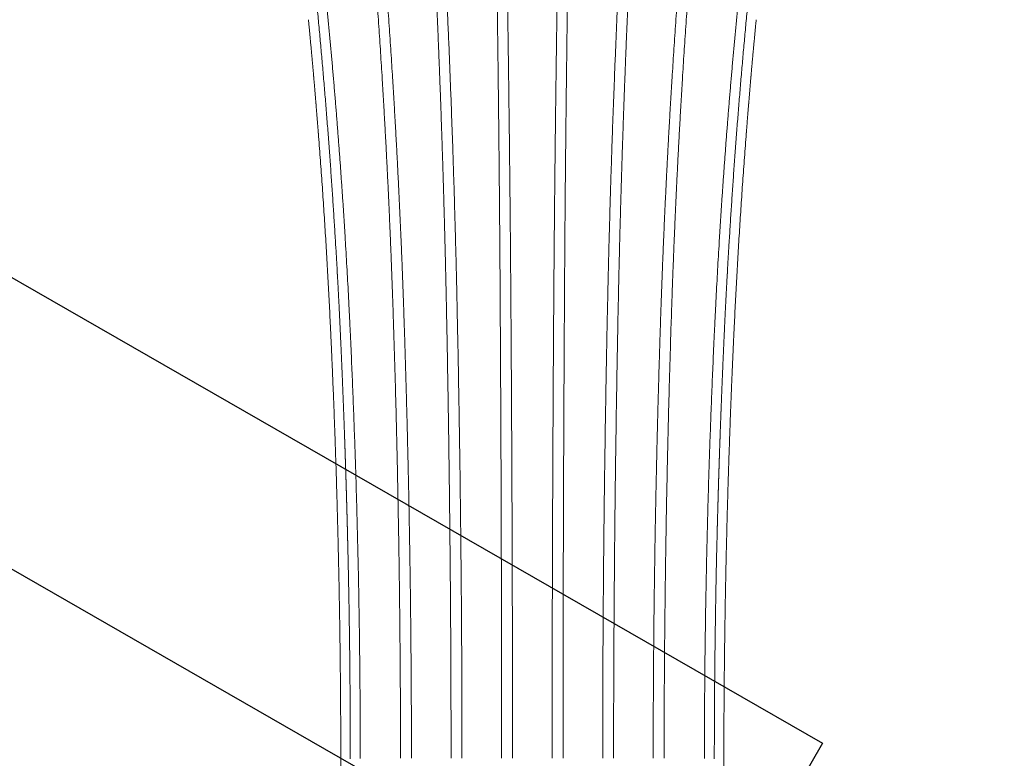
# Model space of a CAD drawing. Units: millimetres. Extents: x 3373 to 17559, y 79231 to 92724.
# Drawn here: x 12049 to 12438, y 87926 to 88218 of the extents above; entities that cross this region are included whole.
import ezdxf

# ---------------------------------------------------------------- set-up
doc = ezdxf.new("R2010")
doc.units = ezdxf.units.MM
doc.linetypes.add('ACAD_ISO09W100', pattern=[45, 24, -3, 6, -3, 6, -3])
doc.layers.add('Fallzone', color=1, linetype='ACAD_ISO09W100', lineweight=0)
doc.layers.add('Label', color=2, linetype='Continuous')
doc.layers.add('Product', color=7, linetype='Continuous')
doc.styles.get("Standard").update_dxf_attribs({"font": 'arial.ttf'})

# ---------------------------------------------------------------- blocks, each defined once
blk = doc.blocks.new('DCKP1003 Tri-Deck 0.30m')
at = {"layer": 'Fallzone', "lineweight": 9, "ltscale": 15}
blk.add_lwpolyline([(1263.73, -1557), (-98.73, -1557, -0.57735), (-1397.77, 693), (-716.54, 1872.92, -0.57735), (1881.54, 1872.92), (2562.77, 693, -0.57735)], format="xyb", close=True, dxfattribs=at)
blk = doc.blocks.new('SLDP1009 Single Wave Slide-0.90m')
at = {"layer": 'Product', "linetype": 'Continuous', "lineweight": 5}
for points in [[(506.19, -246.17), (506.19, -625.82), (506.19, -1005.47)], [(657.81, -246.17), (657.81, -625.82), (657.81, -1005.47)]]:
    blk.add_open_spline(points, degree=2, dxfattribs=at)
for points, weights, knots in [([(513.89, -1005.25), (513.88, -1090.87), (509.82, -1176.38), (507.73, -1220.61), (504.1, -1264.73), (500.43, -1309.44), (495.18, -1353.98), (489.89, -1398.8), (482.27, -1443.28), (474.62, -1487.76), (464.74, -1531.8), (454.77, -1576.38), (443.92, -1620.75), (438.28, -1643.81), (432.4, -1666.8)], [1, 0.999724174991, 1, 0.999846647834, 1, 0.999843511865, 1, 0.999657909651, 1, 0.999681058964, 1, 0.999951925749, 1, 0.999985850698, 1], [0, 0, 0, 17.118844, 17.118844, 25.972616, 25.972616, 34.942888, 34.942888, 43.965911, 43.965911, 52.990963, 52.990963, 62.126884, 62.126884, 66.873564, 66.873564, 66.873564]), ([(471.75, -1673.6), (473.15, -1665.76), (474.53, -1657.9), (483.85, -1604.8), (492.37, -1551.56), (494.25, -1539.83), (496.06, -1528.09), (497.96, -1515.77), (499.75, -1503.43), (502.94, -1481.42), (505.71, -1459.35), (506.47, -1453.28), (507.21, -1447.21), (512.09, -1407.04), (515.69, -1366.72), (516.13, -1361.84), (516.54, -1356.95), (520.05, -1315.58), (522.59, -1274.14), (525.37, -1228.4), (526.89, -1182.59), (528.38, -1137.57), (529.11, -1092.53), (529.83, -1048.93), (529.84, -1005.32)], [1, 0.999999434594, 1, 0.999970725763, 1, 0.999995952014, 1, 0.999990124945, 1, 0.999951676119, 1, 0.999999295018, 1, 0.999871850339, 1, 0.999996666782, 1, 0.999931208748, 1, 0.999903609545, 1, 0.999965702131, 1, 0.99996626772, 1], [0, 0, 0, 1.594116, 1.594116, 12.377589, 12.377589, 14.75311, 14.75311, 17.246598, 17.246598, 21.694472, 21.694472, 22.917861, 22.917861, 31.011575, 31.011575, 31.992674, 31.992674, 40.295728, 40.295728, 49.460885, 49.460885, 58.4704, 58.4704, 67.191419, 67.191419, 67.191419]), ([(515.27, -1678.01), (521.58, -1616.36), (527.2, -1554.64), (531.08, -1512.27), (534.34, -1469.85), (536.15, -1446.13), (537.69, -1422.38), (539.25, -1398.64), (540.62, -1374.88), (543.3, -1327.51), (545.15, -1280.11), (546.98, -1233.29), (547.96, -1186.46), (549.82, -1095.9), (549.84, -1005.32)], [1, 0.999984234887, 1, 0.999973029234, 1, 0.999983690647, 1, 0.999990883517, 1, 0.999961510128, 1, 0.999958746667, 1, 0.999947702737, 1], [0, 0, 0, 12.394358, 12.394358, 20.903953, 20.903953, 25.662111, 25.662111, 30.422095, 30.422095, 39.910004, 39.910004, 49.279151, 49.279151, 67.394004, 67.394004, 67.394004]), ([(554.16, -1005.32), (554.14, -1095.94), (552.18, -1186.54), (551.42, -1221.63), (550.17, -1256.7)], [1, 0.999942882742, 1, 0.999975486216, 1], [0, 0, 0, 18.123465, 18.123465, 25.141974, 25.141974, 25.141974]), ([(569.84, -1005.32), (569.84, -1095.98), (569.28, -1186.64), (569.01, -1233.55), (568.42, -1280.45), (568.11, -1305.75), (567.72, -1331.05), (567.37, -1353.24), (566.96, -1375.43), (566.54, -1399.24), (566.03, -1423.06), (565.51, -1446.86), (564.94, -1470.67), (563.78, -1518.28), (562.34, -1565.88), (560.47, -1628.78), (558.37, -1691.67)], [1, 0.999995366165, 1, 0.999994755544, 1, 0.999998969992, 1, 0.999999464463, 1, 0.999998286862, 1, 0.999999032293, 1, 0.999995796121, 1, 0.999998151888, 1], [0, 0, 0, 18.132151, 18.132151, 27.513568, 27.513568, 32.573486, 32.573486, 37.012274, 37.012274, 41.776289, 41.776289, 46.53868, 46.53868, 56.063788, 56.063788, 68.648658, 68.648658, 68.648658]), ([(574.16, -1005.32), (574.16, -1096), (573.51, -1186.67), (573.18, -1233.59), (572.54, -1280.51), (572.2, -1305.81), (571.78, -1331.11), (571.39, -1353.31), (570.95, -1375.5), (570.49, -1399.32), (569.94, -1423.14), (569.39, -1446.96), (568.77, -1470.77), (567.53, -1518.39), (566.02, -1566), (564.05, -1628.87), (561.91, -1691.73)], [1, 0.999993839634, 1, 0.999994709731, 1, 0.9999988553, 1, 0.999999350484, 1, 0.99999840716, 1, 0.999998848632, 1, 0.999996047452, 1, 0.999998982102, 1], [0, 0, 0, 18.134921, 18.134921, 27.519158, 27.519158, 32.580243, 32.580243, 37.019883, 37.019883, 41.785455, 41.785455, 46.549068, 46.549068, 56.076224, 56.076224, 68.656449, 68.656449, 68.656449]), ([(589.84, -1005.32), (589.84, -1096), (590.49, -1186.67), (590.82, -1233.59), (591.46, -1280.51), (591.8, -1305.81), (592.22, -1331.11), (592.61, -1353.31), (593.05, -1375.5), (593.51, -1399.32), (594.06, -1423.14), (594.61, -1446.96), (595.23, -1470.77), (596.47, -1518.39), (597.98, -1566), (599.95, -1628.87), (602.09, -1691.73)], [1, 0.999993839634, 1, 0.999994709731, 1, 0.9999988553, 1, 0.999999350484, 1, 0.99999840716, 1, 0.999998848632, 1, 0.999996047452, 1, 0.999998982102, 1], [0, 0, 0, 18.134921, 18.134921, 27.519158, 27.519158, 32.580243, 32.580243, 37.019883, 37.019883, 41.785455, 41.785455, 46.549068, 46.549068, 56.076224, 56.076224, 68.656449, 68.656449, 68.656449]), ([(594.16, -1005.32), (594.16, -1095.98), (594.72, -1186.64), (594.99, -1233.55), (595.58, -1280.45), (595.89, -1305.75), (596.28, -1331.05), (596.63, -1353.24), (597.04, -1375.43), (597.46, -1399.24), (597.97, -1423.06), (598.49, -1446.86), (599.06, -1470.67), (600.22, -1518.28), (601.66, -1565.88), (603.53, -1628.78), (605.63, -1691.67)], [1, 0.999995366165, 1, 0.999994755544, 1, 0.999998969992, 1, 0.999999464463, 1, 0.999998286862, 1, 0.999999032293, 1, 0.999995796121, 1, 0.999998151888, 1], [0, 0, 0, 18.132151, 18.132151, 27.513568, 27.513568, 32.573486, 32.573486, 37.012274, 37.012274, 41.776289, 41.776289, 46.53868, 46.53868, 56.063788, 56.063788, 68.648658, 68.648658, 68.648658]), ([(609.84, -1005.32), (609.86, -1095.94), (611.82, -1186.54), (612.58, -1221.63), (613.83, -1256.7)], [1, 0.999942882742, 1, 0.999975486216, 1], [0, 0, 0, 18.123465, 18.123465, 25.141974, 25.141974, 25.141974]), ([(648.73, -1678.01), (642.42, -1616.36), (636.8, -1554.64), (632.92, -1512.27), (629.66, -1469.85), (627.85, -1446.13), (626.31, -1422.38), (624.75, -1398.64), (623.38, -1374.88), (620.7, -1327.51), (618.85, -1280.11), (617.02, -1233.29), (616.04, -1186.46), (614.18, -1095.9), (614.16, -1005.32)], [1, 0.999984234887, 1, 0.999973029234, 1, 0.999983690647, 1, 0.999990883517, 1, 0.999961510128, 1, 0.999958746667, 1, 0.999947702737, 1], [0, 0, 0, 12.394358, 12.394358, 20.903953, 20.903953, 25.662111, 25.662111, 30.422095, 30.422095, 39.910004, 39.910004, 49.279151, 49.279151, 67.394004, 67.394004, 67.394004]), ([(692.25, -1673.6), (690.85, -1665.76), (689.47, -1657.9), (680.15, -1604.8), (671.63, -1551.56), (669.75, -1539.83), (667.94, -1528.09), (666.04, -1515.77), (664.25, -1503.43), (661.06, -1481.42), (658.29, -1459.35), (657.53, -1453.28), (656.79, -1447.21), (651.91, -1407.04), (648.31, -1366.72), (647.87, -1361.84), (647.46, -1356.95), (643.95, -1315.58), (641.41, -1274.14), (638.63, -1228.4), (637.11, -1182.59), (635.62, -1137.57), (634.89, -1092.53), (634.17, -1048.93), (634.16, -1005.32)], [1, 0.999999434594, 1, 0.999970725763, 1, 0.999995952014, 1, 0.999990124945, 1, 0.999951676119, 1, 0.999999295018, 1, 0.999871850339, 1, 0.999996666782, 1, 0.999931208748, 1, 0.999903609545, 1, 0.999965702131, 1, 0.99996626772, 1], [0, 0, 0, 1.594116, 1.594116, 12.377589, 12.377589, 14.75311, 14.75311, 17.246598, 17.246598, 21.694472, 21.694472, 22.917861, 22.917861, 31.011575, 31.011575, 31.992674, 31.992674, 40.295728, 40.295728, 49.460885, 49.460885, 58.4704, 58.4704, 67.191419, 67.191419, 67.191419]), ([(650.08, -1005.26), (650.12, -1090.87), (654.18, -1176.38), (656.27, -1220.61), (659.9, -1264.73), (663.57, -1309.44), (668.82, -1353.98), (674.11, -1398.8), (681.73, -1443.28), (689.38, -1487.76), (699.26, -1531.8), (709.23, -1576.38), (720.08, -1620.75), (725.72, -1643.81), (731.6, -1666.8)], [1, 0.999724174991, 1, 0.999846647834, 1, 0.999843511865, 1, 0.999657909651, 1, 0.999681058964, 1, 0.999951925749, 1, 0.999985850698, 1], [0, 0, 0, 17.118844, 17.118844, 25.972616, 25.972616, 34.942888, 34.942888, 43.965911, 43.965911, 52.990963, 52.990963, 62.126884, 62.126884, 66.873564, 66.873564, 66.873564]), ([(509.91, -1025.38), (509.73, -1056.2), (509.03, -1087.01), (508.94, -1090.63), (508.85, -1094.25)], [1, 0.999963237831, 1, 0.999999500907, 1], [0, 0, 0, 6.163428, 6.163428, 6.887918, 6.887918, 6.887918]), ([(654.09, -1025.38), (654.27, -1056.2), (654.97, -1087.01), (655.06, -1090.63), (655.15, -1094.25)], [1, 0.999963237831, 1, 0.999999500907, 1], [0, 0, 0, 6.163428, 6.163428, 6.887918, 6.887918, 6.887918]), ([(475.19, -1674.06), (486.06, -1613.18), (495.94, -1552.13), (503.5, -1506.09), (509.46, -1459.82), (510.23, -1453.75), (510.99, -1447.68), (515.95, -1407.45), (519.63, -1367.08), (520.08, -1362.19), (520.5, -1357.29), (524.09, -1315.88), (526.7, -1274.39), (529.55, -1228.59), (531.11, -1182.73), (532.73, -1134.91), (533.5, -1087.07)], [1, 0.999967285669, 1, 0.999849520762, 1, 0.999999265612, 1, 0.999871899223, 1, 0.999996881187, 1, 0.999928400983, 1, 0.999898853377, 1, 0.999960006827, 1], [0, 0, 0, 12.368915, 12.368915, 21.698481, 21.698481, 22.922627, 22.922627, 31.028689, 31.028689, 32.011917, 32.011917, 40.324867, 40.324867, 49.501982, 49.501982, 59.071475, 59.071475, 59.071475]), ([(688.81, -1674.06), (677.94, -1613.18), (668.06, -1552.13), (660.5, -1506.09), (654.54, -1459.82), (653.77, -1453.75), (653.01, -1447.68), (648.05, -1407.45), (644.37, -1367.08), (643.92, -1362.19), (643.5, -1357.29), (639.91, -1315.88), (637.3, -1274.39), (634.45, -1228.59), (632.89, -1182.73), (631.27, -1134.91), (630.5, -1087.07)], [1, 0.999967285669, 1, 0.999849520762, 1, 0.999999265612, 1, 0.999871899223, 1, 0.999996881187, 1, 0.999928400983, 1, 0.999898853377, 1, 0.999960006827, 1], [0, 0, 0, 12.368915, 12.368915, 21.698481, 21.698481, 22.922627, 22.922627, 31.028689, 31.028689, 32.011917, 32.011917, 40.324867, 40.324867, 49.501982, 49.501982, 59.071475, 59.071475, 59.071475])]:
    blk.add_rational_spline(points, weights, degree=2, knots=knots, dxfattribs=at)
for points, weights in [([(509.99, -1005.12), (509.97, -1010.05), (509.95, -1014.95)], [1, 0.999999043761, 1]), ([(534.16, -1005.32), (534.16, -1046.2), (533.5, -1087.07)], [1, 0.999967592565, 1]), ([(629.84, -1005.32), (629.84, -1046.2), (630.5, -1087.07)], [1, 0.999967592565, 1]), ([(654.03, -1005.15), (654.03, -1010.05), (654.05, -1014.95)], [1, 0.999999043761, 1]), ([(506.19, -1005.47), (506.19, -1010.7), (506.17, -1015.87)], [1, 0.999999042059, 1]), ([(657.81, -1005.52), (657.81, -1010.7), (657.83, -1015.87)], [1, 0.999999042059, 1]), ([(506.13, -1025.81), (506.16, -1020.84), (506.17, -1015.87)], [1, 0.999999031304, 1]), ([(509.95, -1015.24), (509.94, -1020.01), (509.91, -1024.77)], [1, 0.999999103306, 1]), ([(509.95, -1015.24), (509.95, -1015.1), (509.95, -1014.95)], [1, 0.99999999914, 1]), ([(654.05, -1015.24), (654.05, -1015.1), (654.05, -1014.95)], [1, 0.99999999914, 1]), ([(654.05, -1015.24), (654.06, -1020.01), (654.09, -1024.77)], [1, 0.999999103306, 1]), ([(657.87, -1025.81), (657.84, -1020.84), (657.83, -1015.87)], [1, 0.999999031304, 1]), ([(509.91, -1025.38), (509.91, -1025.07), (509.91, -1024.77)], [1, 0.999999996334, 1]), ([(654.09, -1025.38), (654.09, -1025.07), (654.09, -1024.77)], [1, 0.999999996334, 1]), ([(506.05, -1036.01), (506.09, -1031.14), (506.12, -1026.26)], [1, 0.999999075817, 1]), ([(506.13, -1025.81), (506.13, -1026.04), (506.13, -1026.26)], [1, 0.999999998093, 1]), ([(657.87, -1025.81), (657.87, -1026.04), (657.87, -1026.26)], [1, 0.999999998093, 1]), ([(657.95, -1036.01), (657.91, -1031.14), (657.88, -1026.26)], [1, 0.999999075817, 1]), ([(506.05, -1036.01), (506.05, -1036.36), (506.05, -1036.7)], [1, 0.999999995586, 1]), ([(657.95, -1036.01), (657.95, -1036.36), (657.95, -1036.7)], [1, 0.999999995586, 1]), ([(505.94, -1046.26), (506, -1041.48), (506.04, -1036.7)], [1, 0.999999118808, 1]), ([(658.06, -1046.26), (658, -1041.48), (657.96, -1036.7)], [1, 0.999999118808, 1]), ([(503.08, -1153.97), (505.28, -1100.59), (505.93, -1047.17)], [1, 0.999893614066, 1]), ([(505.95, -1046.26), (505.95, -1046.72), (505.94, -1047.17)], [1, 0.99999999193, 1]), ([(658.05, -1046.26), (658.05, -1046.72), (658.06, -1047.17)], [1, 0.99999999193, 1]), ([(660.92, -1153.97), (658.72, -1100.59), (658.07, -1047.17)], [1, 0.999893614066, 1]), ([(508.76, -1098.03), (508.81, -1096.14), (508.85, -1094.25)], [1, 0.999999865712, 1]), ([(655.24, -1098.03), (655.19, -1096.14), (655.15, -1094.25)], [1, 0.999999865712, 1]), ([(508.76, -1098.03), (508.67, -1101.16), (508.59, -1104.3)], [1, 0.999999632984, 1]), ([(655.24, -1098.03), (655.33, -1101.16), (655.41, -1104.3)], [1, 0.999999632984, 1]), ([(508.45, -1109.09), (508.52, -1106.69), (508.59, -1104.3)], [1, 0.999999786708, 1]), ([(655.55, -1109.09), (655.48, -1106.69), (655.41, -1104.3)], [1, 0.999999786708, 1]), ([(508.45, -1109.09), (508.38, -1111.74), (508.3, -1114.38)], [1, 0.999999743, 1]), ([(655.55, -1109.09), (655.62, -1111.74), (655.7, -1114.38)], [1, 0.999999743, 1]), ([(508.11, -1120.19), (508.21, -1117.29), (508.3, -1114.38)], [1, 0.999999691168, 1]), ([(655.89, -1120.19), (655.79, -1117.29), (655.7, -1114.38)], [1, 0.999999691168, 1]), ([(508.11, -1120.19), (508.05, -1122.35), (507.97, -1124.5)], [1, 0.999999831916, 1]), ([(655.89, -1120.19), (655.95, -1122.35), (656.03, -1124.5)], [1, 0.999999831916, 1]), ([(507.74, -1131.32), (507.86, -1127.91), (507.97, -1124.5)], [1, 0.999999580494, 1]), ([(656.26, -1131.32), (656.14, -1127.91), (656.03, -1124.5)], [1, 0.999999580494, 1]), ([(507.74, -1131.32), (507.68, -1132.99), (507.62, -1134.66)], [1, 0.999999900761, 1]), ([(656.26, -1131.32), (656.32, -1132.99), (656.38, -1134.66)], [1, 0.999999900761, 1]), ([(507.33, -1142.49), (507.48, -1138.57), (507.62, -1134.66)], [1, 0.999999456362, 1]), ([(656.67, -1142.49), (656.52, -1138.57), (656.38, -1134.66)], [1, 0.999999456362, 1]), ([(506.89, -1153.68), (507.07, -1149.27), (507.24, -1144.86)], [1, 0.999999320687, 1]), ([(507.33, -1142.49), (507.29, -1143.67), (507.24, -1144.86)], [1, 0.999999950632, 1]), ([(656.67, -1142.49), (656.71, -1143.67), (656.76, -1144.86)], [1, 0.999999950632, 1]), ([(657.11, -1153.68), (656.93, -1149.27), (656.76, -1144.86)], [1, 0.999999320687, 1]), ([(503.08, -1153.97), (502.86, -1159.4), (502.61, -1164.83)], [1, 0.999999008453, 1]), ([(506.42, -1164.91), (506.63, -1160), (506.84, -1155.09)], [1, 0.999999175575, 1]), ([(506.89, -1153.68), (506.86, -1154.39), (506.84, -1155.09)], [1, 0.999999982683, 1]), ([(657.11, -1153.68), (657.14, -1154.39), (657.16, -1155.09)], [1, 0.999999982683, 1]), ([(657.58, -1164.91), (657.37, -1160), (657.16, -1155.09)], [1, 0.999999175575, 1]), ([(660.92, -1153.97), (661.14, -1159.4), (661.39, -1164.83)], [1, 0.999999008453, 1]), ([(502.61, -1165.04), (502.37, -1170.38), (502.12, -1175.73)], [1, 0.999999069116, 1]), ([(502.61, -1165.04), (502.61, -1164.93), (502.61, -1164.83)], [1, 0.999999999617, 1]), ([(506.42, -1164.91), (506.18, -1170.3), (505.93, -1175.7)], [1, 0.999999006703, 1]), ([(657.58, -1164.91), (657.82, -1170.3), (658.07, -1175.7)], [1, 0.999999006703, 1]), ([(661.39, -1165.04), (661.39, -1164.93), (661.39, -1164.83)], [1, 0.999999999617, 1]), ([(661.39, -1165.04), (661.63, -1170.38), (661.88, -1175.73)], [1, 0.999999069116, 1]), ([(502.09, -1176.22), (500.28, -1214.41), (497.32, -1252.52)], [1, 0.99988534097, 1]), ([(502.09, -1176.22), (502.11, -1175.98), (502.12, -1175.73)], [1, 0.99999999524, 1]), ([(505.91, -1176.16), (505.68, -1181.09), (505.43, -1186.03)], [1, 0.999998076774, 1]), ([(505.9, -1176.16), (505.91, -1175.93), (505.92, -1175.7)], [1, 0.999999996531, 1]), ([(658.1, -1176.16), (658.09, -1175.93), (658.08, -1175.7)], [1, 0.999999996531, 1]), ([(658.09, -1176.16), (658.32, -1181.09), (658.57, -1186.03)], [1, 0.999998076774, 1]), ([(661.91, -1176.22), (661.89, -1175.98), (661.88, -1175.73)], [1, 0.99999999524, 1]), ([(661.91, -1176.22), (663.72, -1214.41), (666.68, -1252.52)], [1, 0.99988534097, 1]), ([(505.37, -1187.12), (505.13, -1191.74), (504.88, -1196.36)], [1, 0.999998323383, 1]), ([(505.36, -1187.12), (505.38, -1186.57), (505.41, -1186.02)], [1, 0.999999980085, 1]), ([(658.64, -1187.12), (658.62, -1186.57), (658.59, -1186.02)], [1, 0.999999980085, 1]), ([(658.63, -1187.12), (658.87, -1191.74), (659.12, -1196.36)], [1, 0.999998323383, 1]), ([(504.79, -1198.1), (504.55, -1202.4), (504.29, -1206.7)], [1, 0.999998556345, 1]), ([(504.76, -1198.1), (504.81, -1197.23), (504.86, -1196.36)], [1, 0.999999948124, 1]), ([(659.24, -1198.1), (659.19, -1197.23), (659.14, -1196.36)], [1, 0.999999948124, 1]), ([(659.21, -1198.1), (659.45, -1202.4), (659.71, -1206.7)], [1, 0.999998556345, 1]), ([(495.08, -1320.07), (500.93, -1263.48), (504.27, -1206.69)], [1, 0.999754043726, 1]), ([(668.92, -1320.07), (663.07, -1263.48), (659.73, -1206.69)], [1, 0.999754043726, 1]), ([(497.27, -1253.2), (496.86, -1258.37), (496.44, -1263.55)], [1, 0.999997977177, 1]), ([(497.27, -1253.2), (497.29, -1252.86), (497.32, -1252.52)], [1, 0.999999990641, 1]), ([(666.73, -1253.2), (666.71, -1252.86), (666.68, -1252.52)], [1, 0.999999990641, 1]), ([(666.73, -1253.2), (667.14, -1258.37), (667.56, -1263.55)], [1, 0.999997977177, 1]), ([(550.16, -1256.7), (548.9, -1292.17), (547.15, -1327.62)], [1, 0.999975518529, 1]), ([(613.84, -1256.7), (615.18, -1294.63), (617.09, -1332.54)], [1, 0.999972075001, 1]), ([(496.38, -1264.26), (495.96, -1269.43), (495.51, -1274.6)], [1, 0.999997343745, 1]), ([(496.38, -1264.26), (496.41, -1263.91), (496.44, -1263.55)], [1, 0.999999989674, 1]), ([(667.62, -1264.26), (667.59, -1263.91), (667.56, -1263.55)], [1, 0.999999989674, 1]), ([(667.62, -1264.26), (668.04, -1269.43), (668.49, -1274.6)], [1, 0.999997343745, 1]), ([(495.45, -1275.33), (495, -1280.5), (494.52, -1285.66)], [1, 0.999997481963, 1]), ([(495.44, -1275.33), (495.47, -1274.96), (495.5, -1274.6)], [1, 0.999999989011, 1]), ([(668.56, -1275.33), (668.53, -1274.96), (668.5, -1274.6)], [1, 0.999999989011, 1]), ([(668.55, -1275.33), (669, -1280.5), (669.48, -1285.66)], [1, 0.999997481963, 1]), ([(493.4, -1297.52), (493.97, -1291.59), (494.51, -1285.66)], [1, 0.999997161945, 1]), ([(670.6, -1297.52), (670.03, -1291.59), (669.49, -1285.66)], [1, 0.999997161945, 1])]:
    blk.add_rational_spline(points, weights, degree=2, dxfattribs=at)
for points in [[(411.01, -1700.93), (405.29, -1696.12), (393.6, -1686.38), (372.71, -1669.32), (348.48, -1649.15), (327.18, -1631.77), (310.86, -1618.14), (301.36, -1609.31), (293.37, -1598.67), (290.51, -1586.12), (292.23, -1573.96), (295.33, -1559.92), (302.24, -1533.5), (308.66, -1510.44), (313.47, -1493.23), (318.68, -1474.57), (328.4, -1437.83), (344.18, -1370.93), (355.61, -1308.1), (362.22, -1246.06), (365.44, -1195.4), (367.52, -1139.04), (367.81, -1099.84), (367.82, -1079.76)], [(752.99, -1700.93), (758.71, -1696.12), (770.4, -1686.38), (791.29, -1669.32), (815.52, -1649.15), (836.82, -1631.77), (853.14, -1618.14), (862.64, -1609.31), (870.63, -1598.67), (873.49, -1586.12), (871.77, -1573.96), (868.67, -1559.92), (861.76, -1533.5), (855.34, -1510.44), (850.53, -1493.23), (845.32, -1474.57), (835.6, -1437.83), (819.82, -1370.93), (808.39, -1308.1), (801.78, -1246.06), (798.56, -1195.4), (796.48, -1139.04), (796.19, -1099.84), (796.18, -1079.76)]]:
    blk.add_open_spline(points, degree=3, knots=[0, 0, 0, 0, 2.240514, 4.566378, 8.09137, 11.69729, 12.815445, 14.465917, 15.597057, 16.748731, 18.248725, 19.244968, 21.073522, 26.432232, 26.432232, 26.432232, 32.243072, 37.833247, 47.05266, 51.384851, 56.542336, 62.279196, 68.303361, 68.303361, 68.303361, 68.303361], dxfattribs=at)
blk = doc.blocks.new('CLMP1013 Incline Half Hoop Climber 0.90m')
at = {"layer": 'Label'}
blk.add_line((2396.96, -1124.74), (-103.04, -1124.74), dxfattribs=at)
blk.add_lwpolyline([(-103.04, -1024.74), (2396.96, -1024.74), (2396.96, -1224.74), (-103.04, -1224.74)], close=True, dxfattribs=at)
at = {"layer": 'Label', "insert": (1159.84, 63.66), "char_height": 100, "width": 1.7509, "attachment_point": 2}
blk.add_mtext('{\\fCalibri|b0|i0|c0|p34;\\H0.91667x;26114148}\\PCLMP1013\\PHalf Hoop Climber 0.90m\\P\\pxqc;FHOF As Per Highest Deck\\P{\\C1;Indicated Fallzone Distance up to 1.50m FHOF\\PFor Higher Deck Applications Adjust Fallzone Accordingly}', dxfattribs=at)

msp = doc.modelspace()

# ---------------------------------------------------------------- block references
for name, p, rotation in [('CLMP1013 Incline Half Hoop Climber 0.90m', (11667.26, 86920.86), 150.1340016212954), ('SLDP1009 Single Wave Slide-0.90m', (12833.63, 86920.36), 180)]:
    msp.add_blockref(name, p, dxfattribs=dict(rotation=rotation))
msp.add_blockref('DCKP1003 Tri-Deck 0.30m', (11084.63, 85911.44))

doc.saveas('drawing.dxf')
